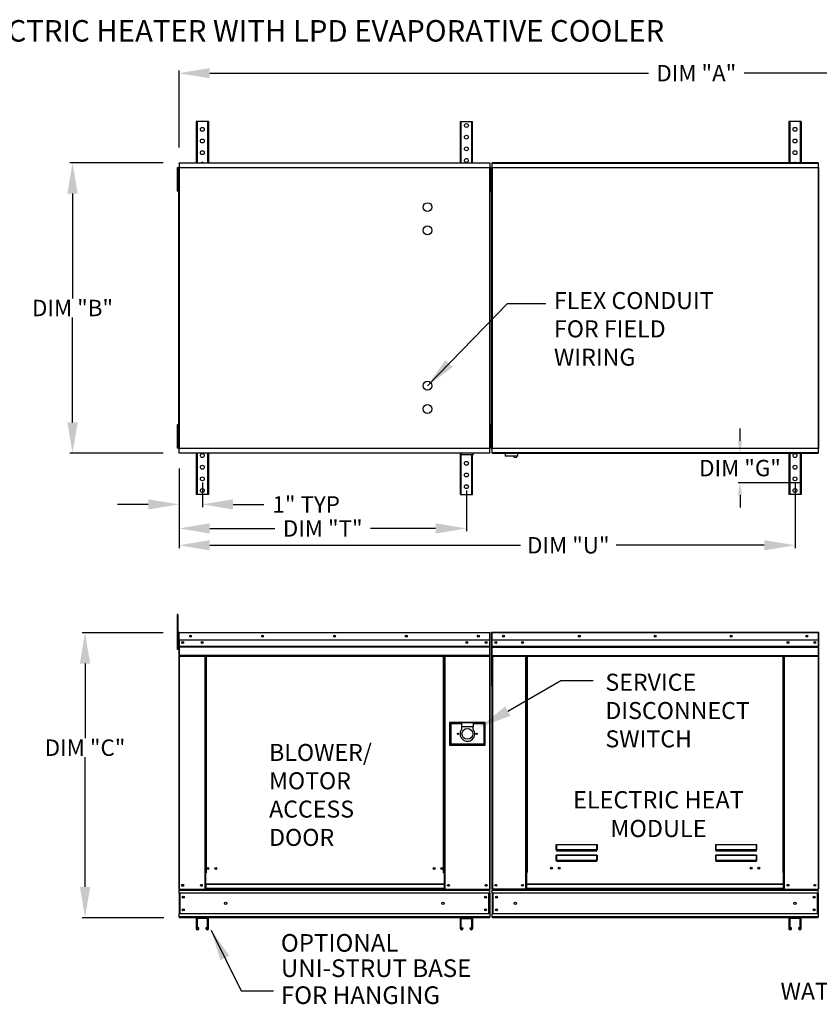
# Model space of a CAD drawing. Extents: x 4 to 279, y -142 to 4.
# Drawn here: x 68 to 146, y -92 to 4 of the extents above; entities that cross this region are included whole.
import ezdxf
from ezdxf.enums import TextEntityAlignment as Align

# ---------------------------------------------------------------- set-up
doc = ezdxf.new("R2010")
doc.units = 0
doc.header["$LTSCALE"] = 4
doc.header["$MEASUREMENT"] = 0
doc.layers.get('0').update_dxf_attribs({"linetype": 'CONTINUOUS'})
doc.layers.get('Defpoints').update_dxf_attribs({"linetype": 'CONTINUOUS'})
doc.styles.add('BOLD', font='ROMAND.SHX')
doc.styles.get("Standard").update_dxf_attribs({"font": 'TXT.shx', "height": 1.6})
doc.dimstyles.new('MOD', dxfattribs={"dimscale": 1.5, "dimtxt": 1.2, "dimasz": 2, "dimexe": 0.18, "dimexo": 1, "dimgap": 0.09, "dimtad": 0, "dimtih": 1, "dimtoh": 1, "dimzin": 0, "dimdsep": 46, "dimtxsty": 'Standard', "dimcen": 0.09, "dimadec": 0, "dimazin": 0, "dimtfac": 1, "dimtofl": 0, "dimtmove": 0, "dimatfit": 3, "dimfxl": 1, "dimtolj": 1, "dimtzin": 0, "dimarcsym": 0})

# ---------------------------------------------------------------- blocks, each defined once
blk = doc.blocks.new('*D17')
at = {"color": 0, "lineweight": -2, "transparency": 16777216}
for p, q in [((83.767, -39.473), (83.767, -43.237)), ((86.041, -40.841), (86.041, -43.237)), ((80.767, -42.967), (77.767, -42.967)), ((89.041, -42.967), (92.041, -42.967))]:
    blk.add_line(p, q, dxfattribs=at)
at = {"color": 0, "transparency": 16777216}
for points in [[(80.767, -42.467), (80.767, -43.467), (83.767, -42.967)], [(89.041, -42.467), (89.041, -43.467), (86.041, -42.967)]]:
    blk.add_solid(points, dxfattribs=at)
at = {"layer": 'Defpoints', "color": 0, "transparency": 16777216}
for p in [(83.767, -37.973), (86.041, -39.341), (86.041, -42.967)]:
    blk.add_point(p, dxfattribs=at)
at = {"color": 0, "transparency": 16777216, "insert": (96.176, -42.967), "char_height": 1.6, "attachment_point": 5}
blk.add_mtext('\\A1;1" TYP', dxfattribs=at)
blk = doc.blocks.new('*D16')
at = {"color": 0, "lineweight": -2, "transparency": 16777216}
for p, q in [((83.767, -39.473), (83.767, -45.582)), ((111.809, -41.599), (111.809, -45.582)), ((86.767, -45.312), (93.12, -45.312)), ((108.809, -45.312), (102.457, -45.312))]:
    blk.add_line(p, q, dxfattribs=at)
at = {"color": 0, "transparency": 16777216}
for points in [[(86.767, -44.812), (86.767, -45.812), (83.767, -45.312)], [(108.809, -44.812), (108.809, -45.812), (111.809, -45.312)]]:
    blk.add_solid(points, dxfattribs=at)
at = {"layer": 'Defpoints', "color": 0, "transparency": 16777216}
for p in [(83.767, -37.973), (111.809, -40.099), (111.809, -45.312)]:
    blk.add_point(p, dxfattribs=at)
at = {"color": 0, "transparency": 16777216, "insert": (97.788, -45.312), "char_height": 1.6, "attachment_point": 5}
blk.add_mtext('\\A1;DIM "T"', dxfattribs=at)
blk = doc.blocks.new('*D15')
at = {"color": 0, "lineweight": -2, "transparency": 16777216}
for p, q in [((83.767, -40.26), (83.767, -47.228)), ((143.876, -40.841), (143.876, -47.228)), ((86.767, -46.958), (117.088, -46.958)), ((140.876, -46.958), (126.424, -46.958))]:
    blk.add_line(p, q, dxfattribs=at)
at = {"color": 0, "transparency": 16777216}
for points in [[(86.767, -46.458), (86.767, -47.458), (83.767, -46.958)], [(140.876, -46.458), (140.876, -47.458), (143.876, -46.958)]]:
    blk.add_solid(points, dxfattribs=at)
at = {"layer": 'Defpoints', "color": 0, "transparency": 16777216}
for p in [(83.767, -38.76), (143.876, -39.341), (143.876, -46.958)]:
    blk.add_point(p, dxfattribs=at)
at = {"color": 0, "transparency": 16777216, "insert": (121.756, -46.958), "char_height": 1.6, "attachment_point": 5}
blk.add_mtext('\\A1;DIM "U"', dxfattribs=at)
blk = doc.blocks.new('*D14')
at = {"color": 0, "lineweight": -2, "transparency": 16777216}
for p, q in [((83.767, -8.136), (83.767, -0.622)), ((86.767, -0.892), (129.578, -0.892)), ((181.726, -0.892), (138.915, -0.892)), ((184.726, -5.37), (184.726, -0.622))]:
    blk.add_line(p, q, dxfattribs=at)
at = {"color": 0, "transparency": 16777216}
for points in [[(86.767, -0.392), (86.767, -1.392), (83.767, -0.892)], [(181.726, -0.392), (181.726, -1.392), (184.726, -0.892)]]:
    blk.add_solid(points, dxfattribs=at)
at = {"layer": 'Defpoints', "color": 0, "transparency": 16777216}
for p in [(184.726, -0.892), (184.726, -6.87), (83.767, -9.636)]:
    blk.add_point(p, dxfattribs=at)
at = {"color": 0, "transparency": 16777216, "insert": (134.246, -0.892), "char_height": 1.6, "attachment_point": 5}
blk.add_mtext('\\A1;DIM "A"', dxfattribs=at)
blk = doc.blocks.new('*D13')
at = {"color": 0, "lineweight": -2, "transparency": 16777216}
for p, q in [((82.213, -55.502), (74.325, -55.502)), ((74.595, -58.502), (74.595, -65.772)), ((74.595, -80.296), (74.595, -67.642)), ((82.267, -83.296), (74.325, -83.296))]:
    blk.add_line(p, q, dxfattribs=at)
at = {"color": 0, "transparency": 16777216}
for points in [[(74.095, -58.502), (75.095, -58.502), (74.595, -55.502)], [(74.095, -80.296), (75.095, -80.296), (74.595, -83.296)]]:
    blk.add_solid(points, dxfattribs=at)
at = {"layer": 'Defpoints', "color": 0, "transparency": 16777216}
for p in [(83.713, -55.502), (74.595, -83.296), (83.767, -83.296)]:
    blk.add_point(p, dxfattribs=at)
at = {"color": 0, "transparency": 16777216, "insert": (74.595, -66.707), "char_height": 1.6, "attachment_point": 5}
blk.add_mtext('\\A1;DIM "C"', dxfattribs=at)
blk = doc.blocks.new('*D9')
at = {"color": 0, "lineweight": -2, "transparency": 16777216}
for p, q in [((82.217, -9.636), (73.103, -9.636)), ((73.373, -12.636), (73.373, -22.869)), ((73.373, -34.973), (73.373, -24.739)), ((82.217, -37.973), (73.103, -37.973))]:
    blk.add_line(p, q, dxfattribs=at)
at = {"color": 0, "transparency": 16777216}
for points in [[(72.873, -12.636), (73.873, -12.636), (73.373, -9.636)], [(72.873, -34.973), (73.873, -34.973), (73.373, -37.973)]]:
    blk.add_solid(points, dxfattribs=at)
at = {"layer": 'Defpoints', "color": 0, "transparency": 16777216}
for p in [(83.717, -9.636), (73.373, -37.973), (83.717, -37.973)]:
    blk.add_point(p, dxfattribs=at)
at = {"color": 0, "transparency": 16777216, "insert": (73.373, -23.804), "char_height": 1.6, "attachment_point": 5}
blk.add_mtext('\\A1;DIM "B"', dxfattribs=at)
blk = doc.blocks.new('*D27')
at = {"lineweight": -2, "transparency": 16777216}
for p, q in [((138.511, -36.773), (138.511, -35.573)), ((144.151, -37.973), (138.331, -37.973)), ((144.376, -40.873), (138.331, -40.873)), ((138.511, -42.073), (138.511, -43.273))]:
    blk.add_line(p, q, dxfattribs=at)
at = {"transparency": 16777216}
for points in [[(138.311, -36.773), (138.711, -36.773), (138.511, -37.973)], [(138.311, -42.073), (138.711, -42.073), (138.511, -40.873)]]:
    blk.add_solid(points, dxfattribs=at)
at = {"layer": 'Defpoints', "color": 0, "transparency": 16777216}
for p in [(138.511, -37.973), (146.151, -37.973), (146.376, -40.873)]:
    blk.add_point(p, dxfattribs=at)
at = {"color": 0, "transparency": 16777216, "insert": (138.511, -39.423), "char_height": 1.6, "width": 11.33715, "attachment_point": 5}
blk.add_mtext('\\A1;DIM "G"', dxfattribs=at)
blk = doc.blocks.new('*D28')
at = {"lineweight": -2, "transparency": 16777216}
for p, q in [((152.707, -5.67), (152.707, -4.47)), ((148.376, -6.87), (152.887, -6.87)), ((148.151, -9.633), (152.887, -9.633)), ((152.707, -10.833), (152.707, -12.033))]:
    blk.add_line(p, q, dxfattribs=at)
at = {"transparency": 16777216}
for points in [[(152.507, -5.67), (152.907, -5.67), (152.707, -6.87)], [(152.507, -10.833), (152.907, -10.833), (152.707, -9.633)]]:
    blk.add_solid(points, dxfattribs=at)
at = {"layer": 'Defpoints', "color": 0, "transparency": 16777216}
for p in [(146.376, -6.87), (146.151, -9.633), (152.707, -9.633)]:
    blk.add_point(p, dxfattribs=at)
at = {"color": 0, "transparency": 16777216, "insert": (152.707, -8.251), "char_height": 1.6, "attachment_point": 5}
blk.add_mtext('\\A1;DIM "G"', dxfattribs=at)

msp = doc.modelspace()

# ---------------------------------------------------------------- linework, layer by layer
at = {"color": 7, "linetype": 'Continuous'}
for p, q in [((85.449, -5.615), (85.449, -9.636)), ((85.525, -5.615), (85.449, -5.615)), ((85.525, -5.615), (85.525, -9.636)), ((86.558, -5.615), (85.525, -5.615)), ((86.558, -5.615), (86.558, -9.636)), ((86.633, -5.615), (86.558, -5.615)), ((86.633, -5.615), (86.633, -9.636)), ((111.217, -9.636), (111.217, -5.615)), ((111.217, -5.615), (111.293, -5.615)), ((111.293, -9.636), (111.293, -5.615)), ((111.293, -5.615), (112.325, -5.615)), ((112.325, -9.636), (112.325, -5.615)), ((112.325, -5.615), (112.401, -5.615)), ((112.401, -9.636), (112.401, -5.615)), ((143.284, -5.612), (143.284, -9.633)), ((143.36, -5.612), (143.284, -5.612)), ((143.36, -5.612), (143.36, -9.633)), ((144.393, -5.612), (143.36, -5.612)), ((144.393, -5.612), (144.393, -9.633)), ((144.468, -5.612), (144.393, -5.612)), ((144.468, -5.612), (144.468, -9.633)), ((83.585, -10.135), (83.585, -10.514)), ((83.664, -10.135), (83.585, -10.135)), ((83.585, -10.514), (83.585, -12.03)), ((83.664, -10.514), (83.585, -10.514)), ((83.664, -10.135), (83.664, -10.514)), ((83.664, -10.514), (83.664, -12.03)), ((83.713, -10.108), (83.713, -37.501)), ((83.764, -10.108), (83.713, -10.108)), ((83.764, -10.08), (114.086, -10.08)), ((83.764, -10.08), (83.764, -10.108)), ((83.764, -10.108), (83.764, -37.501)), ((83.764, -10.131), (83.764, -10.108)), ((83.764, -10.108), (83.764, -10.108)), ((114.086, -10.131), (83.764, -10.131)), ((83.767, -9.636), (114.083, -9.636)), ((83.767, -9.682), (83.767, -9.636)), ((114.083, -9.682), (83.767, -9.682)), ((83.767, -9.682), (83.767, -10.08)), ((114.083, -9.636), (114.083, -9.682)), ((114.083, -9.682), (114.083, -10.08)), ((114.086, -10.108), (114.086, -10.08)), ((114.086, -10.108), (114.087, -10.108)), ((114.086, -10.131), (114.086, -10.108)), ((114.087, -37.501), (114.087, -10.108)), ((114.138, -10.108), (114.087, -10.108)), ((114.186, -10.132), (114.107, -10.132)), ((114.107, -10.132), (114.107, -10.511)), ((114.107, -10.511), (114.107, -12.027)), ((114.186, -10.511), (114.107, -10.511)), ((114.138, -37.501), (114.138, -10.108)), ((114.186, -10.132), (114.186, -10.511)), ((114.186, -10.511), (114.186, -12.027)), ((114.213, -10.135), (114.293, -10.135)), ((114.213, -10.514), (114.213, -10.135)), ((114.213, -12.03), (114.213, -10.514)), ((114.213, -10.514), (114.293, -10.514)), ((114.262, -10.105), (114.262, -37.501)), ((114.313, -10.105), (114.262, -10.105)), ((114.293, -10.514), (114.293, -10.135)), ((114.293, -12.03), (114.293, -10.514)), ((114.313, -10.078), (146.154, -10.078)), ((114.313, -10.078), (114.313, -10.105)), ((114.313, -10.105), (114.313, -37.501)), ((114.313, -10.105), (114.313, -10.105)), ((114.313, -10.128), (114.313, -10.105)), ((146.154, -10.128), (114.313, -10.128)), ((146.151, -9.633), (114.316, -9.633)), ((114.316, -9.679), (114.316, -9.633)), ((114.316, -9.679), (146.151, -9.679)), ((114.316, -10.078), (114.316, -9.679)), ((146.151, -9.633), (146.151, -9.679)), ((146.151, -9.679), (146.151, -10.078)), ((146.154, -10.105), (146.154, -10.078)), ((146.154, -10.128), (146.154, -10.105)), ((146.155, -10.105), (146.154, -10.105)), ((146.155, -37.501), (146.155, -10.105)), ((146.206, -10.105), (146.155, -10.105)), ((146.206, -37.501), (146.206, -10.105)), ((83.713, -10.893), (83.664, -10.893)), ((114.213, -10.893), (114.138, -10.893)), ((114.262, -10.89), (114.186, -10.89)), ((83.585, -12.03), (83.585, -12.409)), ((83.664, -12.03), (83.585, -12.03)), ((83.664, -12.409), (83.585, -12.409)), ((83.664, -11.651), (83.713, -11.651)), ((83.664, -12.03), (83.664, -12.409)), ((114.186, -12.027), (114.107, -12.027)), ((114.107, -12.027), (114.107, -12.406)), ((114.186, -12.406), (114.107, -12.406)), ((114.138, -11.651), (114.213, -11.651)), ((114.186, -11.648), (114.262, -11.648)), ((114.186, -12.027), (114.186, -12.406)), ((114.213, -12.409), (114.213, -12.03)), ((114.213, -12.03), (114.293, -12.03)), ((114.213, -12.409), (114.293, -12.409)), ((114.293, -12.409), (114.293, -12.03)), ((115.819, -23.35), (119.561, -23.35)), ((83.585, -35.2), (83.585, -35.579)), ((83.664, -35.2), (83.585, -35.2)), ((83.664, -35.2), (83.664, -35.579)), ((114.107, -35.2), (114.107, -35.579)), ((114.186, -35.2), (114.107, -35.2)), ((114.186, -35.2), (114.186, -35.579)), ((114.213, -35.2), (114.293, -35.2)), ((114.213, -35.579), (114.213, -35.2)), ((114.293, -35.579), (114.293, -35.2)), ((83.664, -35.579), (83.585, -35.579)), ((83.585, -35.579), (83.585, -37.095)), ((83.664, -35.579), (83.664, -37.095)), ((83.713, -35.958), (83.664, -35.958)), ((114.186, -35.579), (114.107, -35.579)), ((114.107, -35.579), (114.107, -37.095)), ((114.213, -35.958), (114.138, -35.958)), ((114.186, -35.579), (114.186, -37.095)), ((114.262, -35.958), (114.186, -35.958)), ((114.213, -35.579), (114.293, -35.579)), ((114.213, -37.095), (114.213, -35.579)), ((114.293, -37.095), (114.293, -35.579)), ((83.664, -37.095), (83.585, -37.095)), ((83.585, -37.095), (83.585, -37.474)), ((83.664, -36.716), (83.713, -36.716)), ((83.664, -37.095), (83.664, -37.474)), ((114.186, -37.095), (114.107, -37.095)), ((114.107, -37.095), (114.107, -37.474)), ((114.138, -36.716), (114.213, -36.716)), ((114.186, -36.716), (114.262, -36.716)), ((114.186, -37.095), (114.186, -37.474)), ((114.213, -37.095), (114.293, -37.095)), ((114.213, -37.474), (114.213, -37.095)), ((114.293, -37.474), (114.293, -37.095)), ((83.664, -37.474), (83.585, -37.474)), ((83.713, -37.501), (83.764, -37.501)), ((83.764, -37.477), (114.086, -37.477)), ((83.764, -37.477), (83.764, -37.501)), ((83.764, -37.501), (83.764, -37.528)), ((83.764, -37.501), (83.764, -37.501)), ((114.086, -37.528), (83.764, -37.528)), ((83.767, -37.926), (83.767, -37.528)), ((83.767, -37.926), (114.083, -37.926)), ((83.767, -37.973), (83.767, -37.926)), ((114.083, -37.973), (83.767, -37.973)), ((85.449, -37.973), (85.449, -41.994)), ((85.525, -37.973), (85.525, -41.994)), ((86.558, -37.973), (86.558, -41.994)), ((86.633, -37.973), (86.633, -41.994)), ((111.217, -41.994), (111.217, -37.973)), ((111.293, -41.994), (111.293, -37.973)), ((111.336, -37.973), (111.336, -38.088)), ((111.336, -38.088), (112.473, -38.088)), ((112.325, -41.994), (112.325, -38.088)), ((112.401, -41.994), (112.401, -38.088)), ((112.473, -37.973), (112.473, -38.088)), ((114.083, -37.926), (114.083, -37.528)), ((114.083, -37.926), (114.083, -37.973)), ((114.086, -37.477), (114.086, -37.501)), ((114.086, -37.528), (114.086, -37.501)), ((114.086, -37.501), (114.087, -37.501)), ((114.087, -37.501), (114.138, -37.501)), ((114.186, -37.474), (114.107, -37.474)), ((114.213, -37.474), (114.293, -37.474)), ((114.262, -37.501), (114.313, -37.501)), ((114.313, -37.477), (146.154, -37.477)), ((114.313, -37.477), (114.313, -37.501)), ((114.313, -37.501), (114.313, -37.501)), ((114.313, -37.501), (114.313, -37.528)), ((146.154, -37.528), (114.313, -37.528)), ((114.316, -37.926), (114.316, -37.528)), ((146.151, -37.926), (114.316, -37.926)), ((114.316, -37.973), (114.316, -37.926)), ((114.316, -37.973), (146.151, -37.973)), ((115.599, -37.973), (115.599, -38.222)), ((115.599, -38.222), (116.823, -38.222)), ((116.8, -38.246), (115.623, -38.246)), ((116.823, -38.222), (116.823, -37.973)), ((143.284, -37.973), (143.284, -41.994)), ((143.36, -37.973), (143.36, -41.994)), ((144.393, -37.973), (144.393, -41.994)), ((144.468, -37.973), (144.468, -41.994)), ((146.151, -37.528), (146.151, -37.926)), ((146.151, -37.926), (146.151, -37.973)), ((146.154, -37.477), (146.154, -37.501)), ((146.155, -37.501), (146.154, -37.501)), ((146.154, -37.528), (146.154, -37.501)), ((146.155, -37.501), (146.206, -37.501)), ((85.525, -41.994), (85.449, -41.994)), ((86.558, -41.994), (85.525, -41.994)), ((86.633, -41.994), (86.558, -41.994)), ((111.217, -41.994), (111.293, -41.994)), ((111.293, -41.994), (112.325, -41.994)), ((112.325, -41.994), (112.401, -41.994)), ((143.36, -41.994), (143.284, -41.994)), ((144.393, -41.994), (143.36, -41.994)), ((144.468, -41.994), (144.393, -41.994)), ((83.585, -53.706), (83.585, -54.085)), ((83.664, -53.706), (83.585, -53.706)), ((83.664, -53.706), (83.664, -54.085)), ((83.664, -54.085), (83.585, -54.085)), ((83.585, -54.085), (83.585, -57.117)), ((83.664, -54.085), (83.664, -57.117)), ((83.74, -55.502), (83.713, -55.502)), ((83.713, -55.502), (83.713, -56.209)), ((83.74, -55.502), (83.74, -56.209)), ((83.764, -55.506), (83.74, -55.506)), ((83.764, -55.452), (114.086, -55.452)), ((83.764, -55.452), (83.764, -55.452)), ((83.764, -55.479), (83.764, -55.452)), ((83.764, -55.457), (83.764, -55.452)), ((83.764, -55.457), (83.764, -55.502)), ((83.764, -55.479), (83.764, -55.479)), ((114.086, -55.502), (83.764, -55.502)), ((83.764, -56.209), (83.764, -55.502)), ((114.086, -55.452), (114.087, -55.452)), ((114.086, -55.457), (114.086, -55.452)), ((114.086, -55.502), (114.086, -55.457)), ((114.086, -55.479), (114.087, -55.479)), ((114.086, -56.209), (114.086, -55.502)), ((114.11, -55.506), (114.086, -55.506)), ((114.087, -55.479), (114.087, -55.452)), ((114.11, -55.502), (114.138, -55.502)), ((114.11, -60.674), (114.11, -55.502)), ((114.138, -60.674), (114.138, -55.502)), ((114.289, -55.499), (114.262, -55.499)), ((114.262, -55.499), (114.262, -60.672)), ((114.289, -55.499), (114.289, -60.672)), ((114.313, -55.503), (114.289, -55.503)), ((114.313, -55.449), (146.154, -55.449)), ((114.313, -55.454), (114.313, -55.449)), ((114.313, -55.476), (114.313, -55.449)), ((114.313, -55.449), (114.313, -55.449)), ((114.313, -55.454), (114.313, -55.499)), ((114.313, -55.476), (114.313, -55.476)), ((146.154, -55.499), (114.313, -55.499)), ((114.313, -56.207), (114.313, -55.499)), ((146.154, -55.454), (146.154, -55.449)), ((146.155, -55.449), (146.154, -55.449)), ((146.154, -55.499), (146.154, -55.454)), ((146.155, -55.476), (146.154, -55.476)), ((146.154, -56.207), (146.154, -55.499)), ((146.178, -55.503), (146.154, -55.503)), ((146.155, -55.476), (146.155, -55.449)), ((146.178, -55.499), (146.206, -55.499)), ((146.178, -60.672), (146.178, -55.499)), ((146.206, -60.672), (146.206, -55.499)), ((83.74, -56.264), (83.664, -56.264)), ((83.74, -56.209), (83.713, -56.209)), ((83.74, -56.209), (83.74, -80.517)), ((114.086, -56.209), (83.764, -56.209)), ((83.767, -56.209), (83.767, -56.801)), ((113.731, -56.394), (113.731, -56.493)), ((114.083, -56.801), (114.083, -56.209)), ((146.154, -56.207), (114.313, -56.207)), ((114.316, -56.798), (114.316, -56.207)), ((146.151, -56.207), (146.151, -56.798)), ((83.664, -57.117), (83.585, -57.117)), ((83.664, -57.022), (83.74, -57.022)), ((83.767, -56.801), (114.083, -56.801)), ((83.767, -56.801), (83.767, -56.825)), ((114.083, -56.825), (83.767, -56.825)), ((83.767, -56.86), (83.767, -56.825)), ((83.767, -56.86), (114.083, -56.86)), ((83.767, -56.91), (83.767, -56.86)), ((114.083, -56.91), (83.767, -56.91)), ((83.767, -56.91), (83.767, -57.716)), ((114.083, -56.825), (114.083, -56.801)), ((114.083, -56.86), (114.083, -56.825)), ((114.083, -56.86), (114.083, -56.91)), ((114.083, -57.716), (114.083, -56.91)), ((114.316, -56.798), (146.151, -56.798)), ((114.316, -56.822), (114.316, -56.798)), ((114.316, -56.822), (146.151, -56.822)), ((114.316, -56.857), (114.316, -56.822)), ((146.151, -56.857), (114.316, -56.857)), ((114.316, -56.908), (114.316, -56.857)), ((114.316, -56.908), (146.151, -56.908)), ((114.316, -57.713), (114.316, -56.908)), ((146.151, -56.798), (146.151, -56.822)), ((146.151, -56.822), (146.151, -56.857)), ((146.151, -56.857), (146.151, -56.908)), ((146.151, -56.908), (146.151, -57.713)), ((114.083, -57.716), (83.767, -57.716)), ((83.767, -57.716), (83.767, -57.767)), ((83.767, -57.767), (114.083, -57.767)), ((83.791, -57.767), (83.791, -80.517)), ((86.273, -57.767), (86.273, -78.914)), ((86.324, -57.767), (86.324, -78.914)), ((86.347, -57.767), (86.347, -78.914)), ((86.371, -57.767), (86.371, -78.914)), ((86.422, -57.767), (86.422, -78.914)), ((109.585, -78.914), (109.585, -57.767)), ((109.636, -78.914), (109.636, -57.767)), ((109.66, -78.914), (109.66, -57.767)), ((109.683, -78.914), (109.683, -57.767)), ((109.734, -78.914), (109.734, -57.767)), ((114.059, -57.767), (114.059, -80.517)), ((114.083, -57.767), (114.083, -57.716)), ((114.316, -57.713), (146.151, -57.713)), ((114.316, -57.713), (114.316, -57.764)), ((114.316, -57.764), (146.151, -57.764)), ((114.34, -57.764), (114.34, -80.516)), ((117.602, -78.886), (117.602, -57.764)), ((117.653, -78.886), (117.653, -57.764)), ((117.676, -78.886), (117.676, -57.764)), ((117.7, -57.764), (117.7, -78.886)), ((117.751, -57.764), (117.751, -78.886)), ((142.717, -78.886), (142.717, -57.764)), ((142.768, -78.886), (142.768, -57.764)), ((142.791, -78.886), (142.791, -57.764)), ((142.815, -78.886), (142.815, -57.764)), ((142.866, -78.886), (142.866, -57.764)), ((146.128, -57.764), (146.128, -80.516)), ((146.151, -57.764), (146.151, -57.713)), ((114.11, -60.674), (114.11, -80.517)), ((114.11, -60.674), (114.138, -60.674)), ((114.289, -60.672), (114.262, -60.672)), ((114.289, -60.672), (114.289, -80.516)), ((146.178, -60.672), (146.178, -80.516)), ((146.178, -60.672), (146.206, -60.672)), ((113.647, -64.259), (110.161, -64.259)), ((110.161, -64.259), (110.161, -66.457)), ((110.199, -64.297), (111.336, -64.297)), ((110.199, -64.297), (110.275, -64.373)), ((110.199, -66.419), (110.199, -64.297)), ((112.473, -64.297), (111.336, -64.297)), ((111.336, -64.297), (111.336, -64.676)), ((112.473, -64.297), (112.473, -64.676)), ((112.473, -64.297), (113.609, -64.297)), ((113.609, -64.297), (113.534, -64.373)), ((113.609, -64.297), (113.609, -66.419)), ((113.647, -66.457), (113.647, -64.259)), ((111.336, -64.373), (110.275, -64.373)), ((110.275, -64.373), (110.275, -66.344)), ((111.336, -64.676), (111.336, -64.916)), ((112.473, -64.676), (111.336, -64.676)), ((113.534, -64.373), (112.473, -64.373)), ((112.473, -64.916), (112.473, -64.676)), ((113.534, -66.344), (113.534, -64.373)), ((110.161, -66.457), (113.647, -66.457)), ((110.275, -66.344), (110.199, -66.419)), ((113.609, -66.419), (110.199, -66.419)), ((110.275, -66.344), (113.534, -66.344)), ((113.534, -66.344), (113.609, -66.419)), ((120.576, -76.217), (120.578, -76.206)), ((120.576, -76.229), (120.576, -76.217)), ((120.576, -76.675), (120.576, -76.229)), ((120.576, -76.229), (120.586, -76.229)), ((120.576, -76.675), (120.586, -76.675)), ((120.578, -76.206), (120.579, -76.196)), ((120.579, -76.196), (120.582, -76.187)), ((120.582, -76.187), (120.585, -76.18)), ((120.585, -76.18), (120.589, -76.175)), ((120.586, -76.218), (120.587, -76.208)), ((120.586, -76.229), (120.586, -76.218)), ((120.586, -76.675), (120.586, -76.229)), ((120.587, -76.673), (120.586, -76.674)), ((120.586, -76.674), (120.586, -76.675)), ((120.587, -76.208), (120.588, -76.198)), ((120.588, -76.673), (120.587, -76.673)), ((120.588, -76.198), (120.589, -76.19)), ((120.589, -76.672), (120.588, -76.673)), ((120.589, -76.175), (120.592, -76.171)), ((120.589, -76.19), (120.591, -76.183)), ((120.591, -76.672), (120.589, -76.672)), ((120.591, -76.183), (120.593, -76.178)), ((120.593, -76.671), (120.591, -76.672)), ((120.592, -76.171), (120.596, -76.17)), ((120.593, -76.178), (120.594, -76.175)), ((120.594, -76.671), (120.593, -76.671)), ((120.594, -76.175), (120.596, -76.174)), ((120.596, -76.671), (120.594, -76.671)), ((120.596, -76.17), (124.551, -76.17)), ((120.596, -76.17), (120.596, -76.174)), ((124.551, -76.174), (120.596, -76.174)), ((120.596, -76.174), (120.596, -76.671)), ((120.596, -76.671), (124.551, -76.671)), ((120.596, -76.671), (120.596, -76.685)), ((124.551, -76.685), (120.596, -76.685)), ((120.596, -76.695), (120.596, -76.685)), ((120.605, -76.695), (120.596, -76.695)), ((120.605, -76.685), (120.605, -76.695)), ((120.605, -76.695), (120.605, -76.757)), ((124.543, -76.723), (120.605, -76.723)), ((120.605, -76.757), (124.543, -76.757)), ((122.254, -76.723), (122.254, -76.685)), ((122.767, -76.685), (122.767, -76.723)), ((124.543, -76.695), (124.543, -76.685)), ((124.543, -76.757), (124.543, -76.695)), ((124.551, -76.695), (124.543, -76.695)), ((124.551, -76.17), (124.551, -76.174)), ((124.551, -76.17), (124.555, -76.171)), ((124.551, -76.671), (124.551, -76.174)), ((124.551, -76.174), (124.553, -76.175)), ((124.551, -76.671), (124.551, -76.685)), ((124.553, -76.671), (124.551, -76.671)), ((124.551, -76.695), (124.551, -76.685)), ((124.553, -76.175), (124.555, -76.177)), ((124.555, -76.671), (124.553, -76.671)), ((124.555, -76.171), (124.558, -76.174)), ((124.555, -76.177), (124.556, -76.181)), ((124.557, -76.672), (124.555, -76.671)), ((124.556, -76.181), (124.558, -76.187)), ((124.558, -76.672), (124.557, -76.672)), ((124.558, -76.174), (124.561, -76.178)), ((124.558, -76.187), (124.559, -76.193)), ((124.56, -76.673), (124.558, -76.672)), ((124.559, -76.193), (124.56, -76.201)), ((124.56, -76.201), (124.561, -76.21)), ((124.56, -76.673), (124.56, -76.673)), ((124.561, -76.674), (124.56, -76.673)), ((124.561, -76.178), (124.564, -76.184)), ((124.561, -76.21), (124.561, -76.219)), ((124.561, -76.219), (124.561, -76.229)), ((124.561, -76.229), (124.561, -76.675)), ((124.572, -76.229), (124.561, -76.229)), ((124.561, -76.675), (124.561, -76.674)), ((124.572, -76.675), (124.561, -76.675)), ((124.564, -76.184), (124.567, -76.191)), ((124.567, -76.191), (124.569, -76.199)), ((124.569, -76.199), (124.57, -76.209)), ((124.57, -76.209), (124.571, -76.218)), ((124.571, -76.218), (124.572, -76.229)), ((124.572, -76.229), (124.572, -76.675)), ((136.136, -76.217), (136.137, -76.206)), ((136.136, -76.229), (136.136, -76.217)), ((136.136, -76.675), (136.136, -76.229)), ((136.136, -76.229), (136.146, -76.229)), ((136.136, -76.675), (136.146, -76.675)), ((136.137, -76.206), (136.139, -76.196)), ((136.139, -76.196), (136.142, -76.187)), ((136.142, -76.187), (136.145, -76.18)), ((136.145, -76.18), (136.149, -76.175)), ((136.146, -76.218), (136.147, -76.208)), ((136.146, -76.229), (136.146, -76.218)), ((136.146, -76.675), (136.146, -76.229)), ((136.147, -76.673), (136.146, -76.674)), ((136.146, -76.674), (136.146, -76.675)), ((136.147, -76.208), (136.148, -76.198)), ((136.148, -76.673), (136.147, -76.673)), ((136.148, -76.198), (136.149, -76.19)), ((136.149, -76.672), (136.148, -76.673)), ((136.149, -76.175), (136.152, -76.171)), ((136.149, -76.19), (136.151, -76.183)), ((136.151, -76.672), (136.149, -76.672)), ((136.151, -76.183), (136.152, -76.178)), ((136.152, -76.671), (136.151, -76.672)), ((136.152, -76.171), (136.156, -76.17)), ((136.152, -76.178), (136.154, -76.175)), ((136.154, -76.671), (136.152, -76.671)), ((136.154, -76.175), (136.156, -76.174)), ((136.156, -76.671), (136.154, -76.671)), ((136.156, -76.17), (140.111, -76.17)), ((136.156, -76.17), (136.156, -76.174)), ((140.111, -76.174), (136.156, -76.174)), ((136.156, -76.174), (136.156, -76.671)), ((136.156, -76.671), (140.111, -76.671)), ((136.156, -76.671), (136.156, -76.685)), ((140.111, -76.685), (136.156, -76.685)), ((136.156, -76.695), (136.156, -76.685)), ((136.165, -76.695), (136.156, -76.695)), ((136.165, -76.685), (136.165, -76.695)), ((136.165, -76.695), (136.165, -76.757)), ((140.103, -76.723), (136.165, -76.723)), ((136.165, -76.757), (140.103, -76.757)), ((140.103, -76.695), (140.103, -76.685)), ((140.103, -76.757), (140.103, -76.695)), ((140.111, -76.695), (140.103, -76.695)), ((140.111, -76.17), (140.111, -76.174)), ((140.111, -76.17), (140.114, -76.171)), ((140.111, -76.174), (140.113, -76.175)), ((140.111, -76.671), (140.111, -76.174)), ((140.111, -76.671), (140.111, -76.685)), ((140.113, -76.671), (140.111, -76.671)), ((140.111, -76.695), (140.111, -76.685)), ((140.113, -76.175), (140.114, -76.177)), ((140.115, -76.671), (140.113, -76.671)), ((140.114, -76.171), (140.118, -76.174)), ((140.114, -76.177), (140.116, -76.181)), ((140.117, -76.672), (140.115, -76.671)), ((140.116, -76.181), (140.118, -76.187)), ((140.118, -76.672), (140.117, -76.672)), ((140.118, -76.174), (140.121, -76.178)), ((140.118, -76.187), (140.119, -76.193)), ((140.119, -76.673), (140.118, -76.672)), ((140.119, -76.193), (140.12, -76.201)), ((140.12, -76.673), (140.119, -76.673)), ((140.12, -76.201), (140.121, -76.21)), ((140.121, -76.674), (140.12, -76.673)), ((140.121, -76.178), (140.124, -76.184)), ((140.121, -76.21), (140.121, -76.219)), ((140.121, -76.219), (140.121, -76.229)), ((140.131, -76.229), (140.121, -76.229)), ((140.121, -76.229), (140.121, -76.675)), ((140.121, -76.675), (140.121, -76.674)), ((140.131, -76.675), (140.121, -76.675)), ((140.124, -76.184), (140.127, -76.191)), ((140.127, -76.191), (140.129, -76.199)), ((140.129, -76.199), (140.13, -76.209)), ((140.13, -76.209), (140.131, -76.218)), ((140.131, -76.218), (140.131, -76.229)), ((140.131, -76.229), (140.131, -76.675)), ((120.576, -77.243), (120.578, -77.232)), ((120.576, -77.254), (120.576, -77.243)), ((120.576, -77.701), (120.576, -77.254)), ((120.576, -77.254), (120.586, -77.254)), ((120.576, -77.701), (120.586, -77.701)), ((120.578, -77.232), (120.579, -77.222)), ((120.579, -77.222), (120.582, -77.213)), ((120.582, -77.213), (120.585, -77.206)), ((120.585, -77.206), (120.589, -77.2)), ((120.586, -77.244), (120.587, -77.233)), ((120.586, -77.254), (120.586, -77.244)), ((120.586, -77.701), (120.586, -77.254)), ((120.587, -77.699), (120.586, -77.7)), ((120.586, -77.7), (120.586, -77.701)), ((120.587, -77.233), (120.588, -77.224)), ((120.588, -77.699), (120.587, -77.699)), ((120.588, -77.224), (120.589, -77.216)), ((120.589, -77.698), (120.588, -77.699)), ((120.589, -77.2), (120.592, -77.197)), ((120.589, -77.216), (120.591, -77.209)), ((120.591, -77.698), (120.589, -77.698)), ((120.591, -77.209), (120.593, -77.204)), ((120.593, -77.697), (120.591, -77.698)), ((120.592, -77.197), (120.596, -77.196)), ((120.593, -77.204), (120.594, -77.201)), ((120.594, -77.697), (120.593, -77.697)), ((120.594, -77.201), (120.596, -77.2)), ((120.596, -77.697), (120.594, -77.697)), ((120.596, -77.196), (124.551, -77.196)), ((120.596, -77.196), (120.596, -77.2)), ((124.551, -77.2), (120.596, -77.2)), ((120.596, -77.2), (120.596, -77.697)), ((120.596, -77.697), (124.551, -77.697)), ((120.596, -77.697), (120.596, -77.711)), ((124.551, -77.711), (120.596, -77.711)), ((120.596, -77.721), (120.596, -77.711)), ((120.605, -77.721), (120.596, -77.721)), ((120.605, -77.711), (120.605, -77.721)), ((120.605, -77.721), (120.605, -77.783)), ((120.605, -77.749), (124.543, -77.749)), ((120.605, -77.783), (124.543, -77.783)), ((122.254, -77.749), (122.254, -77.711)), ((122.767, -77.749), (122.767, -77.711)), ((122.767, -77.749), (122.767, -77.711)), ((123.216, -77.711), (123.216, -77.749)), ((123.247, -77.711), (123.247, -77.749)), ((124.543, -77.721), (124.543, -77.711)), ((124.543, -77.783), (124.543, -77.721)), ((124.551, -77.721), (124.543, -77.721)), ((124.551, -77.196), (124.551, -77.2)), ((124.551, -77.196), (124.555, -77.197)), ((124.551, -77.697), (124.551, -77.2)), ((124.551, -77.2), (124.553, -77.201)), ((124.551, -77.697), (124.551, -77.711)), ((124.553, -77.697), (124.551, -77.697)), ((124.551, -77.721), (124.551, -77.711)), ((124.553, -77.201), (124.555, -77.204)), ((124.555, -77.697), (124.553, -77.697)), ((124.555, -77.197), (124.559, -77.2)), ((124.555, -77.204), (124.557, -77.209)), ((124.557, -77.698), (124.555, -77.697)), ((124.557, -77.209), (124.558, -77.216)), ((124.558, -77.698), (124.557, -77.698)), ((124.558, -77.216), (124.56, -77.224)), ((124.56, -77.699), (124.558, -77.698)), ((124.559, -77.2), (124.562, -77.206)), ((124.56, -77.224), (124.56, -77.233)), ((124.56, -77.233), (124.561, -77.244)), ((124.56, -77.699), (124.56, -77.699)), ((124.561, -77.7), (124.56, -77.699)), ((124.561, -77.244), (124.561, -77.254)), ((124.572, -77.254), (124.561, -77.254)), ((124.561, -77.254), (124.561, -77.701)), ((124.561, -77.701), (124.561, -77.7)), ((124.572, -77.701), (124.561, -77.701)), ((124.562, -77.206), (124.566, -77.213)), ((124.566, -77.213), (124.568, -77.222)), ((124.568, -77.222), (124.57, -77.232)), ((124.57, -77.232), (124.571, -77.243)), ((124.571, -77.243), (124.572, -77.254)), ((124.572, -77.254), (124.572, -77.701)), ((136.136, -77.243), (136.137, -77.232)), ((136.136, -77.254), (136.136, -77.243)), ((136.136, -77.701), (136.136, -77.254)), ((136.136, -77.254), (136.146, -77.254)), ((136.136, -77.701), (136.146, -77.701)), ((136.137, -77.232), (136.139, -77.222)), ((136.139, -77.222), (136.142, -77.213)), ((136.142, -77.213), (136.145, -77.206)), ((136.145, -77.206), (136.149, -77.2)), ((136.146, -77.244), (136.147, -77.233)), ((136.146, -77.254), (136.146, -77.244)), ((136.146, -77.701), (136.146, -77.254)), ((136.147, -77.699), (136.146, -77.7)), ((136.146, -77.7), (136.146, -77.701)), ((136.147, -77.233), (136.148, -77.224)), ((136.148, -77.699), (136.147, -77.699)), ((136.148, -77.224), (136.149, -77.216)), ((136.149, -77.698), (136.148, -77.699)), ((136.149, -77.2), (136.152, -77.197)), ((136.149, -77.216), (136.151, -77.209)), ((136.151, -77.698), (136.149, -77.698)), ((136.151, -77.209), (136.152, -77.204)), ((136.152, -77.697), (136.151, -77.698)), ((136.152, -77.197), (136.156, -77.196)), ((136.152, -77.204), (136.154, -77.201)), ((136.154, -77.697), (136.152, -77.697)), ((136.154, -77.201), (136.156, -77.2)), ((136.156, -77.697), (136.154, -77.697)), ((136.156, -77.196), (140.111, -77.196)), ((136.156, -77.196), (136.156, -77.2)), ((140.111, -77.2), (136.156, -77.2)), ((136.156, -77.2), (136.156, -77.697)), ((136.156, -77.697), (140.111, -77.697)), ((136.156, -77.697), (136.156, -77.711)), ((140.111, -77.711), (136.156, -77.711)), ((136.156, -77.721), (136.156, -77.711)), ((136.165, -77.721), (136.156, -77.721)), ((136.165, -77.711), (136.165, -77.721)), ((136.165, -77.721), (136.165, -77.783)), ((136.165, -77.749), (140.103, -77.749)), ((136.165, -77.783), (140.103, -77.783)), ((139.457, -77.711), (139.457, -77.749)), ((140.025, -77.711), (140.025, -77.749)), ((140.056, -77.711), (140.056, -77.749)), ((140.103, -77.721), (140.103, -77.711)), ((140.111, -77.721), (140.103, -77.721)), ((140.103, -77.783), (140.103, -77.721)), ((140.111, -77.196), (140.115, -77.197)), ((140.111, -77.196), (140.111, -77.2)), ((140.111, -77.2), (140.113, -77.201)), ((140.111, -77.697), (140.111, -77.2)), ((140.113, -77.697), (140.111, -77.697)), ((140.111, -77.697), (140.111, -77.711)), ((140.111, -77.721), (140.111, -77.711)), ((140.113, -77.201), (140.115, -77.204)), ((140.115, -77.697), (140.113, -77.697)), ((140.115, -77.197), (140.119, -77.2)), ((140.115, -77.204), (140.117, -77.209)), ((140.117, -77.698), (140.115, -77.697)), ((140.117, -77.209), (140.118, -77.216)), ((140.118, -77.698), (140.117, -77.698)), ((140.118, -77.216), (140.119, -77.224)), ((140.119, -77.699), (140.118, -77.698)), ((140.119, -77.2), (140.122, -77.206)), ((140.119, -77.224), (140.12, -77.233)), ((140.12, -77.699), (140.119, -77.699)), ((140.12, -77.233), (140.121, -77.244)), ((140.121, -77.7), (140.12, -77.699)), ((140.121, -77.244), (140.121, -77.254)), ((140.121, -77.254), (140.121, -77.701)), ((140.131, -77.254), (140.121, -77.254)), ((140.121, -77.701), (140.121, -77.7)), ((140.131, -77.701), (140.121, -77.701)), ((140.122, -77.206), (140.125, -77.213)), ((140.125, -77.213), (140.128, -77.222)), ((140.128, -77.222), (140.13, -77.232)), ((140.13, -77.232), (140.131, -77.243)), ((140.131, -77.243), (140.131, -77.254)), ((140.131, -77.254), (140.131, -77.701)), ((86.324, -78.914), (86.273, -78.914)), ((86.273, -78.914), (86.273, -80.517)), ((86.371, -78.964), (86.273, -78.964)), ((86.371, -78.914), (86.324, -78.914)), ((86.422, -78.914), (86.371, -78.914)), ((86.371, -80.019), (86.371, -78.914)), ((109.585, -78.914), (109.636, -78.914)), ((109.683, -78.914), (109.636, -78.914)), ((109.636, -78.914), (109.636, -80.019)), ((109.734, -78.964), (109.636, -78.964)), ((109.734, -78.914), (109.683, -78.914)), ((109.734, -80.517), (109.734, -78.914)), ((117.602, -78.886), (117.653, -78.886)), ((117.602, -80.516), (117.602, -78.886)), ((117.602, -78.913), (117.7, -78.913)), ((117.7, -78.964), (117.602, -78.964)), ((117.653, -78.886), (117.7, -78.886)), ((117.7, -78.886), (117.751, -78.886)), ((117.7, -80.019), (117.7, -78.886)), ((142.768, -78.886), (142.717, -78.886)), ((142.768, -78.886), (142.815, -78.886)), ((142.768, -80.019), (142.768, -78.886)), ((142.768, -78.913), (142.866, -78.913)), ((142.866, -78.964), (142.768, -78.964)), ((142.815, -78.886), (142.866, -78.886)), ((142.866, -80.516), (142.866, -78.886)), ((83.74, -80.517), (83.791, -80.517)), ((83.767, -80.517), (83.767, -80.597)), ((83.767, -80.597), (114.083, -80.597)), ((83.767, -80.895), (83.767, -80.597)), ((83.791, -80.517), (86.273, -80.517)), ((86.371, -80.466), (86.273, -80.466)), ((86.371, -80.517), (86.273, -80.517)), ((109.636, -80.019), (86.371, -80.019)), ((86.371, -80.019), (86.371, -80.034)), ((86.371, -80.034), (109.636, -80.034)), ((86.371, -80.034), (86.371, -80.433)), ((109.636, -80.433), (86.371, -80.433)), ((86.371, -80.517), (86.371, -80.433)), ((86.371, -80.517), (109.636, -80.517)), ((109.636, -80.034), (109.636, -80.019)), ((109.636, -80.034), (109.636, -80.433)), ((109.636, -80.433), (109.636, -80.517)), ((109.734, -80.466), (109.636, -80.466)), ((109.734, -80.517), (109.636, -80.517)), ((109.734, -80.517), (114.059, -80.517)), ((114.059, -80.517), (114.11, -80.517)), ((114.083, -80.597), (114.083, -80.517)), ((114.083, -80.895), (114.083, -80.597)), ((114.289, -80.516), (114.34, -80.516)), ((114.316, -80.516), (114.316, -80.597)), ((114.316, -80.597), (146.151, -80.597)), ((114.316, -80.895), (114.316, -80.597)), ((117.602, -80.516), (114.34, -80.516)), ((117.7, -80.465), (117.602, -80.465)), ((117.7, -80.516), (117.602, -80.516)), ((142.768, -80.019), (117.7, -80.019)), ((117.7, -80.019), (117.7, -80.034)), ((117.7, -80.034), (142.768, -80.034)), ((117.7, -80.433), (117.7, -80.034)), ((142.768, -80.433), (117.7, -80.433)), ((117.7, -80.516), (117.7, -80.433)), ((117.7, -80.516), (142.768, -80.516)), ((142.768, -80.034), (142.768, -80.019)), ((142.768, -80.433), (142.768, -80.034)), ((142.768, -80.433), (142.768, -80.516)), ((142.866, -80.465), (142.768, -80.465)), ((142.866, -80.516), (142.768, -80.516)), ((142.866, -80.516), (146.128, -80.516)), ((146.128, -80.516), (146.178, -80.516)), ((146.151, -80.597), (146.151, -80.516)), ((146.151, -80.895), (146.151, -80.597)), ((114.083, -80.895), (83.767, -80.895)), ((83.767, -80.895), (83.767, -82.918)), ((83.824, -80.895), (83.824, -82.918)), ((83.848, -80.895), (83.848, -82.918)), ((114.003, -82.918), (114.003, -80.895)), ((114.026, -80.895), (114.026, -82.918)), ((114.083, -80.895), (114.083, -82.918)), ((146.151, -80.895), (114.316, -80.895)), ((114.316, -80.895), (114.316, -82.918)), ((114.373, -80.895), (114.373, -82.918)), ((114.397, -80.895), (114.397, -82.918)), ((146.071, -82.918), (146.071, -80.895)), ((146.094, -80.895), (146.094, -82.918)), ((146.151, -80.895), (146.151, -82.918)), ((114.083, -82.918), (83.767, -82.918)), ((83.767, -83.216), (83.767, -82.918)), ((114.083, -83.216), (83.767, -83.216)), ((83.767, -83.216), (83.767, -83.296)), ((85.525, -83.296), (83.767, -83.296)), ((85.449, -83.372), (85.449, -84.362)), ((86.558, -83.296), (85.525, -83.296)), ((86.554, -83.376), (85.529, -83.376)), ((85.529, -83.376), (85.529, -84.362)), ((86.554, -84.362), (86.554, -83.376)), ((111.293, -83.296), (86.558, -83.296)), ((86.633, -84.362), (86.633, -83.372)), ((111.217, -84.362), (111.217, -83.372)), ((111.293, -83.296), (112.325, -83.296)), ((111.297, -83.376), (112.322, -83.376)), ((111.297, -84.362), (111.297, -83.376)), ((112.322, -83.376), (112.322, -84.362)), ((114.083, -83.296), (112.325, -83.296)), ((112.401, -83.372), (112.401, -84.362)), ((114.083, -82.918), (114.083, -83.216)), ((114.083, -83.296), (114.083, -83.216)), ((146.151, -82.918), (114.316, -82.918)), ((114.316, -83.216), (114.316, -82.918)), ((146.151, -83.216), (114.316, -83.216)), ((114.316, -83.216), (114.316, -83.296)), ((143.36, -83.296), (114.316, -83.296)), ((143.284, -83.372), (143.284, -84.362)), ((144.393, -83.296), (143.36, -83.296)), ((144.389, -83.376), (143.364, -83.376)), ((143.364, -83.376), (143.364, -84.362)), ((144.389, -84.362), (144.389, -83.376)), ((146.151, -83.296), (144.393, -83.296)), ((144.468, -84.362), (144.468, -83.372)), ((146.151, -82.918), (146.151, -83.216)), ((146.151, -83.296), (146.151, -83.216)), ((85.606, -84.362), (85.606, -84.291)), ((85.686, -84.291), (85.606, -84.291)), ((85.686, -84.362), (85.686, -84.291)), ((86.396, -84.291), (86.396, -84.362)), ((86.476, -84.291), (86.396, -84.291)), ((86.476, -84.291), (86.476, -84.362)), ((111.374, -84.291), (111.454, -84.291)), ((111.374, -84.291), (111.374, -84.362)), ((111.454, -84.291), (111.454, -84.362)), ((112.164, -84.362), (112.164, -84.291)), ((112.164, -84.291), (112.244, -84.291)), ((112.244, -84.362), (112.244, -84.291)), ((143.521, -84.291), (143.441, -84.291)), ((143.441, -84.362), (143.441, -84.291)), ((143.521, -84.362), (143.521, -84.291)), ((144.232, -84.291), (144.232, -84.362)), ((144.311, -84.291), (144.232, -84.291)), ((144.311, -84.291), (144.311, -84.362))]:
    msp.add_line(p, q, dxfattribs=at)
at = {"color": 7}
for p, q in [((115.85, -63.142), (121.025, -60.166)), ((121.025, -60.166), (124.175, -60.166))]:
    msp.add_line(p, q, dxfattribs=at)
at = {"linetype": 'Continuous'}
msp.add_line((89.832, -90.442), (92.998, -90.442), dxfattribs=at)
at = {"color": 7, "linetype": 'Continuous'}
for centre, radius in [((86.041, -6.373), 0.189), ((111.809, -5.994), 0.189), ((143.876, -6.37), 0.189), ((86.041, -7.51), 0.189), ((111.809, -7.131), 0.189), ((143.876, -7.507), 0.189), ((86.041, -8.647), 0.189), ((111.809, -8.268), 0.189), ((143.876, -8.644), 0.189), ((111.809, -9.404), 0.189), ((86.041, -38.204), 0.189), ((143.876, -38.204), 0.189), ((86.041, -39.341), 0.189), ((111.809, -38.962), 0.189), ((143.876, -39.341), 0.189), ((86.041, -40.478), 0.189), ((111.809, -40.099), 0.189), ((143.876, -40.478), 0.189), ((111.809, -41.236), 0.189), ((86.041, -41.615), 0.189), ((143.876, -41.615), 0.189), ((84.119, -56.444), 0.0947), ((84.119, -56.444), 0.0493), ((84.877, -55.831), 0.0947), ((84.877, -55.831), 0.0493), ((86.014, -56.444), 0.0947), ((86.014, -56.444), 0.0493), ((91.901, -55.831), 0.0947), ((91.901, -55.831), 0.0493), ((98.925, -55.831), 0.0947), ((98.925, -55.831), 0.0493), ((105.949, -55.831), 0.0947), ((105.949, -55.831), 0.0493), ((111.837, -56.444), 0.0947), ((111.837, -56.444), 0.0493), ((112.973, -55.831), 0.0947), ((112.973, -55.831), 0.0493), ((113.731, -56.444), 0.0947), ((113.731, -56.444), 0.0493), ((114.668, -56.441), 0.0947), ((114.668, -56.441), 0.0493), ((115.426, -55.828), 0.0947), ((115.426, -55.828), 0.0493), ((117.274, -56.441), 0.0947), ((117.274, -56.441), 0.0493), ((122.83, -55.828), 0.0947), ((122.83, -55.828), 0.0493), ((130.234, -55.828), 0.0947), ((130.234, -55.828), 0.0493), ((137.638, -55.828), 0.0947), ((137.638, -55.828), 0.0493), ((143.194, -56.441), 0.0947), ((143.194, -56.441), 0.0493), ((145.041, -55.828), 0.0947), ((145.041, -55.828), 0.0493), ((145.799, -56.441), 0.0947), ((145.799, -56.441), 0.0493), ((110.995, -65.358), 0.0625), ((111.904, -65.358), 0.531), ((112.814, -65.358), 0.0625), ((86.588, -78.501), 0.0947), ((86.588, -78.501), 0.0493), ((87.346, -78.501), 0.0947), ((87.346, -78.501), 0.0493), ((108.661, -78.501), 0.0947), ((108.661, -78.501), 0.0493), ((109.419, -78.501), 0.0947), ((109.419, -78.501), 0.0493), ((120.116, -78.474), 0.0947), ((120.116, -78.474), 0.0493), ((120.874, -78.474), 0.0947), ((120.874, -78.474), 0.0493), ((139.594, -78.474), 0.0947), ((139.594, -78.474), 0.0493), ((140.352, -78.474), 0.0947), ((140.352, -78.474), 0.0493), ((84.119, -80.138), 0.0947), ((84.119, -80.138), 0.0493), ((85.945, -80.138), 0.0947), ((85.945, -80.138), 0.0493), ((110.062, -80.138), 0.0947), ((110.062, -80.138), 0.0493), ((113.731, -80.138), 0.0947), ((113.731, -80.138), 0.0493), ((114.668, -80.137), 0.0947), ((114.668, -80.137), 0.0493), ((117.274, -80.137), 0.0947), ((117.274, -80.137), 0.0493), ((143.194, -80.137), 0.0947), ((143.194, -80.137), 0.0493), ((145.799, -80.137), 0.0947), ((145.799, -80.137), 0.0493), ((84.185, -81.283), 0.0947), ((84.185, -81.283), 0.0493), ((113.666, -81.283), 0.0947), ((113.666, -81.283), 0.0493), ((114.734, -81.283), 0.0947), ((114.734, -81.283), 0.0493), ((145.734, -81.283), 0.0947), ((145.734, -81.283), 0.0493), ((84.185, -82.53), 0.0947), ((84.185, -82.53), 0.0493), ((88.315, -81.907), 0.118), ((109.536, -81.907), 0.118), ((113.666, -82.53), 0.0947), ((113.666, -82.53), 0.0493), ((114.734, -82.53), 0.0947), ((114.734, -82.53), 0.0493), ((116.59, -81.906), 0.118), ((143.877, -81.906), 0.118), ((145.734, -82.53), 0.0947), ((145.734, -82.53), 0.0493)]:
    msp.add_circle(centre, radius, dxfattribs=at)
at = {"color": 7}
for centre in [(108.02, -13.952), (108.02, -16.225), (108.02, -31.383), (108.02, -33.657)]:
    msp.add_circle(centre, 0.426, dxfattribs=at)
at = {"color": 7, "linetype": 'Continuous'}
for centre, radius, start, end in [((86.041, -9.783), 0.189, 90, 128.87777), ((86.041, -9.783), 0.189, 51.12223, 90), ((143.876, -9.78), 0.189, 90, 128.87777), ((143.876, -9.78), 0.189, 51.12223, 90), ((115.623, -38.222), 0.0236, 180, 270), ((116.591, -38.204), 0.189, 192.59159, 347.40841), ((116.8, -38.222), 0.0236, 270, 0), ((83.764, -55.502), 0.0508, 90, 180), ((83.764, -55.502), 0.0235, 90, 180), ((114.087, -55.502), 0.0508, 0, 90), ((114.087, -55.502), 0.0235, 0, 90), ((114.313, -55.499), 0.0508, 90, 180), ((114.313, -55.499), 0.0235, 90, 180), ((146.155, -55.499), 0.0508, 0, 90), ((146.155, -55.499), 0.0235, 0, 90), ((114.087, -60.674), 0.0508, 297.5606, 0), ((114.313, -60.672), 0.0508, 180, 242.4394), ((146.155, -60.672), 0.0508, 297.5606, 0), ((111.904, -65.358), 0.72, 142.13635, 37.86365), ((120.596, -76.675), 0.0205, 180, 270), ((120.596, -76.675), 0.0103, 180, 270), ((124.551, -76.675), 0.0103, 270, 0), ((124.551, -76.675), 0.0205, 270, 0), ((136.156, -76.675), 0.0205, 180, 270), ((136.156, -76.675), 0.0103, 180, 270), ((140.111, -76.675), 0.0103, 270, 0), ((140.111, -76.675), 0.0205, 270, 0), ((120.596, -77.701), 0.0205, 180, 270), ((120.596, -77.701), 0.0103, 180, 270), ((124.551, -77.701), 0.0103, 270, 0), ((124.551, -77.701), 0.0205, 270, 0), ((136.156, -77.701), 0.0205, 180, 270), ((136.156, -77.701), 0.0103, 180, 270), ((140.111, -77.701), 0.0205, 270, 0), ((140.111, -77.701), 0.0103, 270, 0), ((85.525, -83.372), 0.0758, 90, 180), ((86.558, -83.372), 0.0758, 0, 90), ((111.293, -83.372), 0.0758, 90, 180), ((112.325, -83.372), 0.0758, 0, 90), ((143.36, -83.372), 0.0758, 90, 180), ((144.393, -83.372), 0.0758, 0, 90), ((85.568, -84.362), 0.118, 180, 0), ((85.568, -84.362), 0.0388, 180, 0), ((86.515, -84.362), 0.118, 180, 0), ((86.515, -84.362), 0.0388, 180, 0), ((111.335, -84.362), 0.118, 180, 0), ((111.335, -84.362), 0.0388, 180, 0), ((112.283, -84.362), 0.118, 180, 0), ((112.283, -84.362), 0.0388, 180, 0), ((143.403, -84.362), 0.118, 180, 0), ((143.403, -84.362), 0.0388, 180, 0), ((144.35, -84.362), 0.118, 180, 0), ((144.35, -84.362), 0.0388, 180, 0)]:
    msp.add_arc(centre, radius, start, end, dxfattribs=at)
at = {"color": 7}
msp.add_solid([(116.112, -63.597), (115.589, -62.687), (113.12, -64.712)], dxfattribs=at)

# ---------------------------------------------------------------- texts
at = {"color": 7, "style": 'BOLD'}
msp.add_text('%% MODULAR INDOOR SIDE DISCHARGE ELECTRIC HEATER WITH LPD EVAPORATIVE COOLER', height=2.1, dxfattribs=at).set_placement((7.194, 2.192))
at = {"color": 7, "linetype": 'Continuous'}
for s, height, p in [('FLEX CONDUIT', 1.65788, (120.355, -23.904)), ('FOR FIELD ', 1.6579, (120.355, -26.667)), ('WIRING', 1.6579, (120.355, -29.43)), ('SERVICE ', 1.6579, (125.374, -61.149)), ('DISCONNECT ', 1.65788, (125.374, -63.912)), ('SWITCH', 1.6579, (125.374, -66.676)), ('BLOWER/', 1.6579, (92.556, -68.003)), ('MOTOR', 1.6579, (92.556, -70.766)), ('ACCESS', 1.6579, (92.556, -73.529)), ('DOOR', 1.6579, (92.556, -76.292))]:
    msp.add_text(s, height=height, dxfattribs=at).set_placement(p)
at = {"color": 7}
for s, p in [('ELECTRIC HEAT', (130.546, -72.63)), ('MODULE', (130.546, -75.43))]:
    msp.add_text(s, height=1.68, dxfattribs=at).set_placement(p, align=Align.CENTER)
at = {"linetype": 'Continuous'}
for s, height, p in [('OPTIONAL', 1.7227, (93.705, -86.616)), ('UNI-STRUT BASE', 1.72266, (93.705, -89.088)), ('FOR HANGING', 1.72266, (93.705, -91.719))]:
    msp.add_text(s, height=height, dxfattribs=at).set_placement(p)
at = {"color": 7}
msp.add_text('WATER INLET**', height=1.659, dxfattribs=at).set_placement((142.467, -91.312))

# ---------------------------------------------------------------- dimensions: what is measured, and where the dimension line sits
for base, p1, p2, text, picture, middle in [((184.726, -0.892), (83.767, -9.636), (184.726, -6.87), 'DIM "A"', '*D14', (134.246, -0.892)), ((86.041, -42.967), (83.767, -37.973), (86.041, -39.341), '1" TYP', '*D17', (96.176, -42.967)), ((111.809, -45.312), (83.767, -37.973), (111.809, -40.099), 'DIM "T"', '*D16', (97.788, -45.312))]:
    dim = msp.add_linear_dim(base=base, p1=p1, p2=p2, text=text, dimstyle='MOD', dxfattribs=at)
    dim.commit()
    dim.dimension.update_dxf_attribs({"geometry": picture, "text_midpoint": middle})
for base, p1, p2, picture, middle in [((152.707, -9.633), (146.376, -6.87), (146.151, -9.633), '*D28', (152.707, -8.251)), ((138.511, -37.973), (146.376, -40.873), (146.151, -37.973), '*D27', (138.511, -39.423))]:
    dim = msp.add_linear_dim(base=base, p1=p1, p2=p2, angle=90, text='DIM "G"', dimstyle='MOD', override={"dimscale": 1, "dimtxt": 1.5, "dimasz": 1.2, "dimexo": 2, "dimgap": 0.2, "dimclrd": 256, "dimclre": 256, "dimtix": 1})
    dim.commit()
    dim.dimension.update_dxf_attribs({"geometry": picture, "text_midpoint": middle})
dim = msp.add_linear_dim(base=(73.373, -37.973), p1=(83.717, -9.636), p2=(83.717, -37.973), angle=90, text='DIM "B"', dimstyle='MOD', dxfattribs=at)
dim.commit()
dim.dimension.update_dxf_attribs({"geometry": '*D9', "text_midpoint": (73.373, -23.804)})
dim = msp.add_linear_dim(base=(143.876, -46.958), p1=(83.767, -38.76), p2=(143.876, -39.341), text='DIM "U"', dimstyle='MOD', dxfattribs=at)
dim.commit()
dim.dimension.update_dxf_attribs({"geometry": '*D15', "text_midpoint": (121.756, -46.958), "dimtype": 160})
dim = msp.add_linear_dim(base=(74.595, -83.296), p1=(83.713, -55.502), p2=(83.767, -83.296), angle=90, text='DIM "C"', dimstyle='MOD', dxfattribs=at)
dim.commit()
dim.dimension.update_dxf_attribs({"geometry": '*D13', "text_midpoint": (74.595, -66.707), "dimtype": 160})

# ---------------------------------------------------------------- leaders
msp.add_leader([(108.02, -31.383), (115.819, -23.35)], dimstyle='MOD', dxfattribs=at)
msp.add_leader([(86.912, -84.528), (89.832, -90.442)], dimstyle='MOD')

doc.saveas('drawing.dxf')
